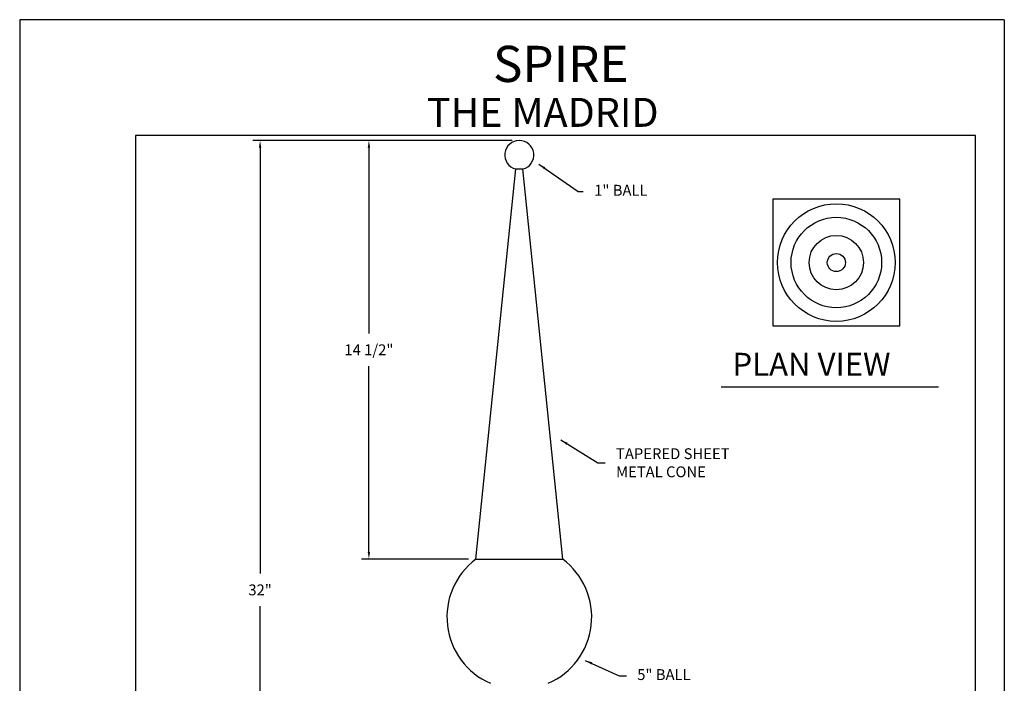
# Model space of a CAD drawing. Extents: x 61.5 to 70, y 0 to 11.
# Drawn here: x 61.5 to 70, y 5.3 to 11 of the extents above; entities that cross this region are included whole.
import ezdxf
from ezdxf.enums import TextEntityAlignment as Align

# ---------------------------------------------------------------- set-up
doc = ezdxf.new("R2010")
doc.units = 0
doc.header["$MEASUREMENT"] = 0
doc.header["$PDMODE"] = 3
doc.layers.get('0').update_dxf_attribs({"linetype": 'CONTINUOUS'})
doc.layers.get('DEFPOINTS').update_dxf_attribs({"color": 5, "linetype": 'CONTINUOUS'})
doc.layers.add('1', color=3, linetype='CONTINUOUS')
doc.layers.add('2', color=1, linetype='CONTINUOUS')
doc.styles.add('H', font='HAND')
doc.styles.add('HAND', font='hand.shx')
doc.styles.add('STYLE1', font='au102s01.shx')
doc.dimstyles.new('COPPERCRAFT', dxfattribs={"dimtxt": 0.09375, "dimasz": 0.0625, "dimexe": 0.0625, "dimexo": 0.125, "dimgap": 0.09375, "dimtad": 0, "dimtih": 1, "dimtoh": 1, "dimdec": 4, "dimzin": 0, "dimtxsty": 'HAND', "dimcen": 0, "dimazin": 3, "dimtfac": 1, "dimtdec": 4, "dimtofl": 0, "dimtmove": 0, "dimatfit": 3, "dimtolj": 1, "dimtzin": 0})

# ---------------------------------------------------------------- blocks, each defined once
blk = doc.blocks.new('*D12')
at = {"color": 0, "linetype": 'BYBLOCK'}
for p, q in [((65.7506, 9.9567), (63.5128, 9.9567)), ((63.5753, 9.8942), (63.5753, 6.2157)), ((63.5753, 2.256), (63.5753, 5.9345)), ((64.8756, 2.1935), (63.5128, 2.1935))]:
    blk.add_line(p, q, dxfattribs=at)
for points in [[(63.5648, 9.8942), (63.5857, 9.8942), (63.5753, 9.9567)], [(63.5648, 2.256), (63.5857, 2.256), (63.5753, 2.1935)]]:
    blk.add_solid(points, dxfattribs=at)
at = {"layer": 'DEFPOINTS', "color": 0, "linetype": 'BYBLOCK'}
for p in [(63.5753, 9.9567), (65.8131, 9.9567), (64.9381, 2.1935)]:
    blk.add_point(p, dxfattribs=at)
at = {"color": 0, "linetype": 'BYBLOCK', "insert": (63.5753, 6.0751), "char_height": 0.09375, "attachment_point": 5, "style": 'HAND'}
blk.add_mtext('\\A1;32"', dxfattribs=at)
blk = doc.blocks.new('*D13')
at = {"color": 0, "linetype": 'BYBLOCK'}
for p, q in [((65.7506, 9.9567), (64.4521, 9.9567)), ((64.5146, 9.8942), (64.5146, 8.2895)), ((64.5146, 6.4035), (64.5146, 8.0083)), ((65.3756, 6.341), (64.4521, 6.341))]:
    blk.add_line(p, q, dxfattribs=at)
for points in [[(64.5042, 9.8942), (64.525, 9.8942), (64.5146, 9.9567)], [(64.5042, 6.4035), (64.525, 6.4035), (64.5146, 6.341)]]:
    blk.add_solid(points, dxfattribs=at)
at = {"layer": 'DEFPOINTS', "color": 0, "linetype": 'BYBLOCK'}
for p in [(65.8131, 9.9567), (64.5146, 6.341), (65.4381, 6.341)]:
    blk.add_point(p, dxfattribs=at)
at = {"color": 0, "linetype": 'BYBLOCK', "insert": (64.5146, 8.1489), "char_height": 0.09375, "attachment_point": 5, "style": 'HAND'}
blk.add_mtext('\\A1;14 1/2"', dxfattribs=at)

msp = doc.modelspace()

# ---------------------------------------------------------------- linework, layer by layer
for p, q in [((70, 11), (61.5, 11)), ((61.5, 11), (61.5, 0)), ((70, 11), (70, 0))]:
    msp.add_line(p, q)
at = {"color": 3}
for p, q in [((69.75, 10), (62.5, 10)), ((62.5, 10), (62.5, 1.60187)), ((69.75, 1.60187), (69.75, 10))]:
    msp.add_line(p, q, dxfattribs=at)
at = {"layer": '1'}
for p, q in [((65.43811, 6.34102), (65.78186, 9.71071)), ((65.78186, 9.71071), (65.84436, 9.71071)), ((66.18811, 6.34102), (65.84436, 9.71071)), ((67.55569, 7.82839), (69.43296, 7.82839)), ((65.43811, 6.34102), (66.18811, 6.34102))]:
    msp.add_line(p, q, dxfattribs=at)
msp.add_lwpolyline([(69.09686, 8.35549), (69.09686, 9.44924), (68.00311, 9.44924), (68.00311, 8.35549)], close=True, dxfattribs=at)
for radius in [0.50781, 0.39062, 0.23438, 0.07812]:
    msp.add_circle((68.54999, 8.90236), radius, dxfattribs=at)
for centre, radius, start, end in [((65.81311, 9.83174), 0.125, 284.477512, 255.522488), ((65.81311, 5.84102), 0.625, 126.869898, 246.421803), ((65.81311, 5.84102), 0.625, 293.578197, 53.130102)]:
    msp.add_arc(centre, radius, start, end, dxfattribs=at)

# ---------------------------------------------------------------- texts
at = {"char_height": 0.09375, "attachment_point": 4, "style": 'HAND'}
for s, insert in [('1" BALL', (66.45952, 9.51459)), ('\\A1;TAPERED SHEET \\PMETAL CONE', (66.64798, 7.17311)), ('5" BALL', (66.83115, 5.33149))]:
    msp.add_mtext(s, dxfattribs=dict(at, insert=insert))
at = {"layer": '1', "style": 'H'}
msp.add_text('PLAN VIEW', height=0.197468, dxfattribs=at).set_placement((67.65245, 7.92522))
at = {"layer": '2', "style": 'STYLE1'}
for s, height, p in [('SPIRE', 0.3125, (66.17114, 10.46186)), ('THE MADRID', 0.25, (66.01567, 10.07454))]:
    msp.add_text(s, height=height, dxfattribs=at).set_placement(p, align=Align.CENTER)

# ---------------------------------------------------------------- dimensions: what is measured, and where the dimension line sits
for base, p1, p2, text, picture, middle in [((63.57526, 9.95674), (64.93811, 2.19346), (65.81311, 9.95674), '32"', '*D12', (63.57526, 6.0751)), ((64.51461, 6.34102), (65.81311, 9.95674), (65.43811, 6.34102), '14 1/2"', '*D13', (64.51461, 8.14888))]:
    dim = msp.add_linear_dim(base=base, p1=p1, p2=p2, angle=90, text=text, dimstyle='COPPERCRAFT', override={"dimasz": 0.0625, "dimexe": 0.0625, "dimexo": 0.0625, "dimcen": 0})
    dim.commit()
    dim.dimension.update_dxf_attribs({"geometry": picture, "text_midpoint": middle})

# ---------------------------------------------------------------- leaders
at = {"annotation_type": 0, "has_hookline": 1, "hookline_direction": 0}
for points, text_width in [([(65.98163, 9.75206), (66.32004, 9.51459), (66.36577, 9.51459)], 0.55), ([(66.17171, 7.37027), (66.49173, 7.17311), (66.55423, 7.17311)], 1.2625), ([(66.38261, 5.4662), (66.6749, 5.33149), (66.7374, 5.33149)], 0.6125)]:
    msp.add_leader(points, dimstyle='COPPERCRAFT', override={"dimasz": 0.0625, "dimexe": 0.0625, "dimexo": 0.0625, "dimcen": 0}, dxfattribs=dict(at, text_width=text_width))

doc.saveas('drawing.dxf')
